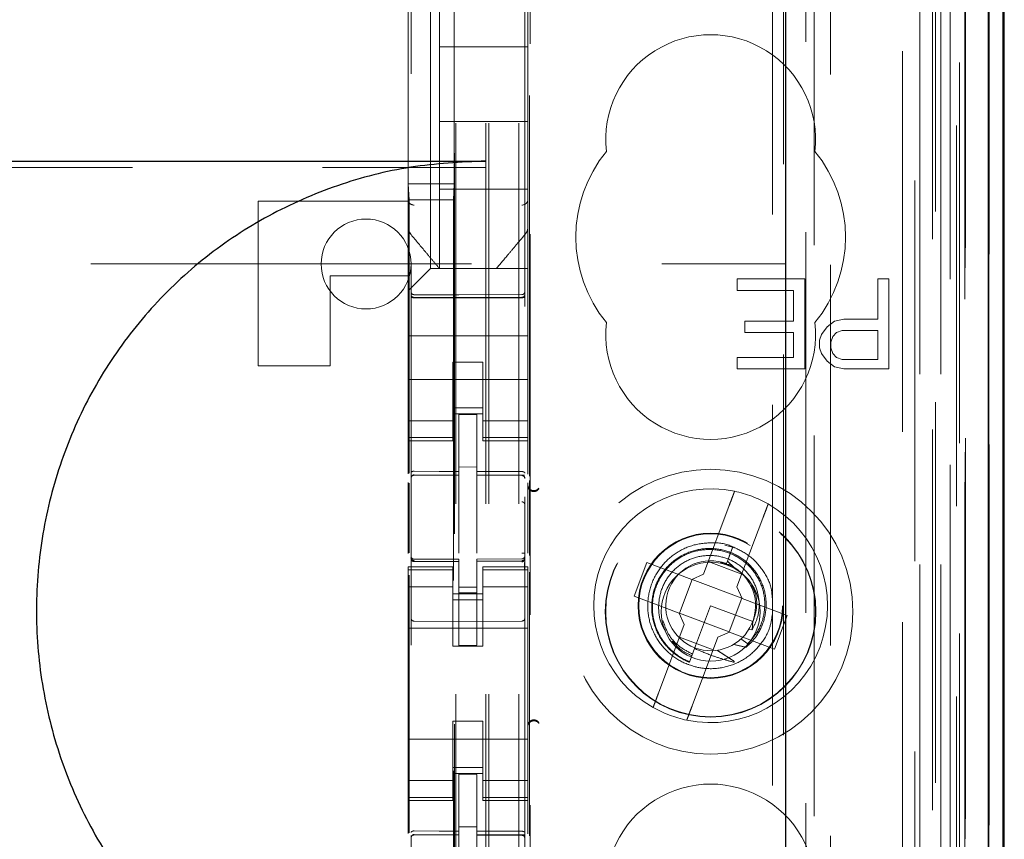
# Model space of a CAD drawing. Units: millimetres. Extents: x 11 to 205, y 5 to 292.
# Drawn here: x 91 to 95, y 153 to 156 of the extents above; entities that cross this region are included whole.
import ezdxf

# ---------------------------------------------------------------- set-up
doc = ezdxf.new("R2010")
doc.units = ezdxf.units.MM
doc.linetypes.add('HIDDEN', pattern=[1.905, 1.27, -0.635])

msp = doc.modelspace()

# ---------------------------------------------------------------- linework, layer by layer
at = {"color": 7, "linetype": 'HIDDEN', "lineweight": 18}
for p, q in [((92.8206, 131.5473), (92.8206, 236.5473)), ((92.9206, 131.5473), (92.9206, 236.5473)), ((92.7106, 131.5473), (92.7106, 212.1473)), ((94.3006, 198.47), (94.3006, 131.5473)), ((94.2006, 192.1128), (94.2006, 131.5473)), ((92.8106, 131.5473), (92.8106, 166.6698)), ((94.4887, 161.2601), (94.4887, 131.5398)), ((94.2422, 161.2014), (94.2422, 136.2473)), ((93.9606, 160.9198), (93.9606, 136.2473)), ((92.5606, 159.0162), (92.5606, 136.0157)), ((92.9406, 136.0154), (92.9406, 159.0165)), ((94.3106, 158.5569), (94.3106, 131.5473)), ((94.3806, 131.5398), (94.3806, 158.5569)), ((94.259, 131.98), (94.259, 158.5181)), ((94.329, 131.98), (94.329, 158.5181)), ((94.409, 136.0398), (94.409, 158.5198)), ((94.489, 136.0398), (94.489, 158.5198)), ((94.4091, 136.0648), (94.4091, 158.4948)), ((92.7056, 137.1623), (92.7056, 158.4523)), ((94.3594, 136.1067), (94.3594, 158.4529)), ((93.9065, 158.4449), (93.9065, 150.7373)), ((94.3595, 136.1228), (94.3595, 158.4367)), ((94.4106, 158.4367), (94.4106, 136.1228)), ((94.4098, 136.1648), (94.4098, 158.3948)), ((94.41, 158.3698), (94.41, 136.1898)), ((94.49, 136.1898), (94.49, 158.3698)), ((94.3906, 137.4644), (94.3906, 158.1501)), ((93.7665, 138.2273), (93.7665, 157.3873)), ((92.9565, 154.4997), (92.9565, 156.8673)), ((92.9587, 138.7973), (92.9587, 156.8173)), ((93.8036, 156.8107), (93.8036, 138.8038)), ((93.8783, 138.8036), (93.8783, 156.811)), ((92.5516, 156.415), (92.5516, 155.475)), ((92.6256, 155.1923), (92.6256, 156.4223)), ((92.7047, 156.415), (92.7047, 155.475)), ((92.5506, 155.4229), (92.5506, 156.1917)), ((92.9506, 156.1917), (92.9506, 155.4229)), ((92.6556, 155.9323), (92.6556, 156.1573)), ((92.6556, 155.9323), (92.6556, 155.6823)), ((92.9506, 155.9323), (92.6556, 155.9323)), ((92.6556, 155.4573), (92.6556, 155.6823)), ((92.9506, 155.6823), (92.6556, 155.6823)), ((71.3106, 155.5289), (92.8106, 155.5289)), ((92.5516, 155.475), (92.7047, 155.475)), ((92.5516, 155.475), (92.5542, 155.4216)), ((92.7047, 155.475), (92.702, 155.4216)), ((92.6556, 155.4573), (92.6556, 155.1923)), ((92.9506, 155.4573), (92.6556, 155.4573)), ((92.0506, 154.8673), (92.0506, 155.4173)), ((92.0506, 155.4173), (92.5506, 155.4173)), ((92.5506, 155.3282), (92.5506, 155.4229)), ((92.5506, 155.4229), (92.5506, 155.4229)), ((92.702, 155.4216), (92.5542, 155.4216)), ((92.5542, 154.5095), (92.5542, 155.4216)), ((92.702, 155.4216), (92.702, 140.193)), ((92.9506, 155.4229), (92.9506, 155.3282)), ((92.5506, 155.1673), (92.5506, 155.3282)), ((92.9506, 155.3282), (92.9506, 155.3282)), ((92.9506, 155.1923), (92.9506, 155.3282)), ((92.5576, 155.3089), (92.5576, 155.3089)), ((80.0623, 155.2073), (93.8106, 155.2073)), ((92.5506, 155.1673), (92.2906, 155.1673)), ((92.2906, 155.1673), (92.2906, 154.8673)), ((92.5506, 155.1173), (92.5506, 155.1673)), ((92.6022, 155.1689), (92.574, 155.1407)), ((92.6022, 155.1689), (92.6256, 155.1923)), ((92.9506, 155.1923), (92.6256, 155.1923)), ((92.6556, 155.1923), (92.6556, 155.1923)), ((92.8456, 155.1923), (92.8456, 155.1923)), ((92.9506, 155.1923), (92.9506, 155.1689)), ((92.9506, 155.1689), (92.9506, 155.1407)), ((92.5506, 155.1173), (92.574, 155.1407)), ((92.9506, 155.1407), (92.9506, 155.0841)), ((93.6494, 155.1573), (93.6494, 155.119)), ((93.8744, 155.1573), (93.6494, 155.1573)), ((93.8744, 154.8573), (93.8744, 155.1573)), ((94.1181, 155.1573), (94.1181, 155.0232)), ((94.1556, 155.1573), (94.1181, 155.1573)), ((94.1556, 154.8573), (94.1556, 155.1573)), ((92.5506, 155.0841), (92.5506, 155.1173)), ((92.7206, 155.1041), (92.5706, 155.1049)), ((92.9307, 155.1052), (92.7206, 155.1041)), ((93.6494, 155.119), (93.8369, 155.119)), ((93.8369, 155.119), (93.8369, 155.0169)), ((92.5506, 154.9673), (92.5506, 155.0841)), ((92.5706, 155.0959), (92.7206, 155.0951)), ((92.7206, 155.0951), (92.9307, 155.0962)), ((92.9506, 154.9673), (92.9506, 155.0841)), ((93.8369, 155.0169), (93.6744, 155.0169)), ((93.6744, 155.0169), (93.6744, 154.9786)), ((93.9744, 155.0169), (93.9494, 154.9977)), ((94.0056, 155.0232), (93.9744, 155.0169)), ((94.1181, 155.0232), (94.0056, 155.0232)), ((92.5506, 154.9673), (92.9506, 154.9673)), ((92.5506, 154.9107), (92.5506, 154.9673)), ((92.9506, 154.9107), (92.9506, 154.9673)), ((93.6744, 154.9786), (93.8369, 154.9786)), ((93.8369, 154.9786), (93.8369, 154.8956)), ((93.9306, 154.9722), (93.9244, 154.953)), ((93.9494, 154.9977), (93.9306, 154.9722)), ((93.9681, 154.9658), (93.9806, 154.9786)), ((93.9806, 154.9786), (93.9994, 154.9849)), ((93.9994, 154.9849), (94.1181, 154.9849)), ((94.1181, 154.9849), (94.1181, 154.8892)), ((93.9244, 154.953), (93.9244, 154.9275)), ((93.9619, 154.9466), (93.9681, 154.9658)), ((93.9619, 154.9275), (93.9619, 154.9466)), ((92.5506, 154.8541), (92.5506, 154.9107)), ((92.9506, 154.9107), (92.9506, 154.8541)), ((93.9244, 154.9275), (93.9306, 154.9083)), ((93.9306, 154.9083), (93.9494, 154.8828)), ((93.9681, 154.9083), (93.9619, 154.9275)), ((93.9806, 154.8956), (93.9681, 154.9083)), ((92.7006, 154.8797), (92.8006, 154.8797)), ((92.7006, 154.8541), (92.7006, 154.8797)), ((92.8006, 154.8797), (92.8006, 154.8541)), ((93.6494, 154.8956), (93.6494, 154.8573)), ((93.8369, 154.8956), (93.6494, 154.8956)), ((93.9494, 154.8828), (93.9744, 154.8637)), ((93.9994, 154.8892), (93.9806, 154.8956)), ((94.1181, 154.8892), (93.9994, 154.8892)), ((92.0506, 154.8673), (92.2906, 154.8673)), ((92.5506, 154.8541), (92.5506, 154.7528)), ((92.7006, 154.7528), (92.7006, 154.8541)), ((92.8006, 154.7528), (92.8006, 154.8541)), ((92.9506, 154.8541), (92.9506, 154.7528)), ((93.6494, 154.8573), (93.8744, 154.8573)), ((93.9744, 154.8637), (94.0056, 154.8573)), ((94.0056, 154.8573), (94.1556, 154.8573)), ((92.5506, 154.8223), (92.9506, 154.8223)), ((92.5506, 154.6533), (92.5506, 154.7528)), ((92.7006, 154.7528), (92.7006, 154.6533)), ((92.8006, 154.6533), (92.8006, 154.7528)), ((92.9506, 154.7528), (92.9506, 154.6533)), ((92.8006, 154.7273), (92.7006, 154.7273)), ((92.7006, 154.7073), (92.8006, 154.7073)), ((92.7806, 154.7048), (92.7206, 154.7051)), ((92.7206, 154.5154), (92.7206, 154.7051)), ((92.7806, 154.5153), (92.7806, 154.7048)), ((92.7006, 154.6837), (92.5506, 154.6837)), ((92.8006, 154.6837), (92.9506, 154.6837)), ((92.5506, 154.628), (92.5506, 154.6533)), ((92.7006, 154.628), (92.7006, 154.6533)), ((92.8006, 154.628), (92.8006, 154.6533)), ((92.9506, 154.628), (92.9506, 154.6533)), ((92.7006, 154.628), (92.5506, 154.628)), ((92.5506, 154.6173), (92.5506, 154.628)), ((92.5506, 154.5075), (92.5506, 154.6173)), ((92.5506, 154.6173), (92.7006, 154.6173)), ((92.7006, 154.628), (92.7006, 154.6173)), ((92.8006, 154.628), (92.9506, 154.628)), ((92.8006, 154.6173), (92.8006, 154.628)), ((92.8006, 154.6173), (92.9506, 154.6173)), ((92.9506, 154.628), (92.9506, 154.6173)), ((92.9506, 154.5067), (92.9506, 154.6173)), ((92.7806, 154.5298), (92.7206, 154.5301)), ((92.7206, 154.5154), (92.7206, 154.5026)), ((92.7806, 154.5153), (92.7806, 154.5023)), ((92.5506, 154.2417), (92.5506, 154.4784)), ((92.5542, 154.2436), (92.5542, 154.4765)), ((92.5706, 154.5039), (92.5705, 154.5031)), ((92.5706, 154.5031), (92.7206, 154.5033)), ((92.5706, 154.5026), (92.7206, 154.5026)), ((92.7206, 154.4148), (92.7206, 154.5026)), ((92.9131, 154.5027), (92.7806, 154.5034)), ((92.7806, 154.4145), (92.7806, 154.5023)), ((92.7806, 154.5023), (92.9307, 154.5015)), ((92.9389, 154.5026), (92.9131, 154.5027)), ((92.9307, 154.5019), (92.9307, 154.5022)), ((92.9506, 154.2421), (92.9506, 154.4777)), ((92.9565, 154.2351), (92.9565, 154.4847)), ((92.7206, 154.2424), (92.7206, 154.4148)), ((92.7806, 154.4148), (92.7806, 154.2424)), ((93.6225, 154.4016), (93.5362, 154.1727)), ((93.6485, 154.1303), (93.7348, 154.3593)), ((93.6417, 154.2599), (93.6076, 154.2695)), ((93.6347, 154.2638), (93.6168, 154.2162)), ((93.6229, 154.2326), (93.6347, 154.2638)), ((92.5603, 154.2265), (92.5611, 154.2227)), ((92.5606, 154.2259), (92.5606, 154.2273)), ((92.5606, 154.2259), (92.5606, 154.2259)), ((92.5705, 154.2151), (92.5706, 154.2172)), ((92.7206, 154.2226), (92.5706, 154.2226)), ((92.7206, 154.2151), (92.5706, 154.2159)), ((92.5706, 154.2159), (92.5706, 154.2159)), ((92.5706, 154.2159), (92.7206, 154.2151)), ((92.7206, 154.2226), (92.7206, 154.2151)), ((92.7206, 153.9351), (92.7206, 154.2151)), ((92.7206, 154.2151), (92.7206, 154.2151)), ((92.9307, 154.2237), (92.7806, 154.2229)), ((92.7806, 154.2229), (92.7806, 154.2153)), ((92.9307, 154.2162), (92.7806, 154.2154)), ((92.7806, 153.9354), (92.7806, 154.2153)), ((92.9307, 154.2174), (92.9307, 154.2157)), ((92.9307, 154.2162), (92.9307, 154.2162)), ((92.9406, 154.2278), (92.9406, 154.2262)), ((92.9406, 154.2262), (92.9406, 154.2262)), ((93.3479, 154.2116), (93.3055, 154.0993)), ((93.4976, 154.1552), (93.3479, 154.2116)), ((93.552, 154.2144), (93.6642, 154.1721)), ((93.613, 154.2064), (93.5924, 154.2122)), ((93.6168, 154.2162), (93.6135, 154.2076)), ((93.6393, 154.195), (93.6168, 154.2162)), ((92.5506, 154.1866), (92.5506, 154.1973)), ((92.7006, 154.1973), (92.5506, 154.1973)), ((92.7006, 154.1866), (92.5506, 154.1866)), ((92.5506, 154.1613), (92.5506, 154.1866)), ((92.5606, 154.0451), (92.5606, 154.1859)), ((92.7006, 154.1973), (92.7006, 154.1866)), ((92.7006, 154.1613), (92.7006, 154.1866)), ((92.8006, 154.1866), (92.8006, 154.1973)), ((92.9506, 154.1973), (92.8006, 154.1973)), ((92.8006, 154.1866), (92.9506, 154.1866)), ((92.8006, 154.1613), (92.8006, 154.1866)), ((92.9406, 154.1862), (92.9406, 154.0451)), ((92.9506, 154.1973), (92.9506, 154.1866)), ((92.9506, 154.1613), (92.9506, 154.1866)), ((92.9565, 153.2997), (92.9565, 154.1788)), ((92.5506, 154.0618), (92.5506, 154.1613)), ((92.5542, 153.3095), (92.5542, 154.1696)), ((92.7006, 154.1613), (92.7006, 154.0618)), ((92.8006, 154.0618), (92.8006, 154.1613)), ((92.9506, 154.1613), (92.9506, 154.0618)), ((93.4991, 154.1546), (93.4568, 154.0423)), ((93.4976, 154.1552), (93.5362, 154.1727)), ((93.4991, 154.1546), (93.4985, 154.1556)), ((93.6644, 154.0923), (93.4991, 154.1546)), ((92.7006, 154.1308), (92.5506, 154.1308)), ((92.7806, 154.1297), (92.7206, 154.1293)), ((92.8006, 154.1308), (92.9506, 154.1308)), ((93.6485, 154.1303), (93.666, 154.0917)), ((92.7006, 154.1073), (92.8006, 154.1073)), ((92.8006, 154.0873), (92.7006, 154.0873)), ((92.7806, 154.1104), (92.7206, 154.1101)), ((93.3055, 154.0993), (93.4552, 154.0429)), ((93.6221, 153.98), (93.6644, 154.0923)), ((93.6644, 154.0923), (93.6656, 154.0926)), ((93.8157, 154.0352), (93.666, 154.0917)), ((92.5506, 154.0618), (92.5506, 153.5528)), ((92.7006, 153.9323), (92.7006, 154.0618)), ((92.8006, 153.9323), (92.8006, 154.0618)), ((92.9506, 154.0618), (92.9506, 153.5528)), ((93.5606, 154.0673), (93.5068, 153.9245)), ((93.701, 154.0144), (93.5606, 154.0673)), ((92.7206, 154.0151), (92.5706, 154.0159)), ((92.9307, 154.0162), (92.7206, 154.0151)), ((93.4727, 154.0042), (93.4552, 154.0429)), ((93.4568, 154.0423), (93.4557, 154.0419)), ((93.4568, 154.0423), (93.6221, 153.98)), ((93.7734, 153.9229), (93.8157, 154.0352)), ((92.5506, 153.9923), (92.9506, 153.9923)), ((93.4727, 154.0042), (93.3864, 153.7753)), ((93.6881, 153.9882), (93.6984, 153.9864)), ((93.7009, 154.0104), (93.6997, 154.0111)), ((93.5693, 153.9202), (93.457, 153.9625)), ((93.4987, 153.733), (93.585, 153.9619)), ((93.6237, 153.9794), (93.585, 153.9619)), ((93.6221, 153.98), (93.6227, 153.979)), ((93.6237, 153.9794), (93.7734, 153.9229)), ((93.6844, 153.9407), (93.6616, 153.9563)), ((92.7006, 153.9323), (92.8006, 153.9323)), ((92.7806, 153.9354), (92.7206, 153.9351)), ((93.5068, 153.9245), (93.4896, 153.8789)), ((93.4868, 153.8714), (93.4865, 153.8708)), ((93.4869, 153.8718), (93.4868, 153.8714)), ((92.7006, 153.6823), (92.8006, 153.6823)), ((92.7006, 153.5528), (92.7006, 153.6823)), ((92.8006, 153.5528), (92.8006, 153.6823)), ((92.5506, 153.6223), (92.9506, 153.6223)), ((92.5506, 153.4533), (92.5506, 153.5528)), ((92.7006, 153.5528), (92.7006, 153.4533)), ((92.8006, 153.5273), (92.7006, 153.5273)), ((92.8006, 153.4533), (92.8006, 153.5528)), ((92.9506, 153.5528), (92.9506, 153.4533)), ((92.7006, 153.5073), (92.8006, 153.5073)), ((92.7806, 153.5048), (92.7206, 153.5051)), ((92.7206, 153.3154), (92.7206, 153.5051)), ((92.7806, 153.3153), (92.7806, 153.5048)), ((92.7006, 153.4837), (92.5506, 153.4837)), ((92.8006, 153.4837), (92.9506, 153.4837)), ((92.5506, 153.428), (92.5506, 153.4533)), ((92.7006, 153.428), (92.5506, 153.428)), ((92.5506, 153.4173), (92.5506, 153.428)), ((92.7006, 153.428), (92.7006, 153.4533)), ((92.7006, 153.428), (92.7006, 153.4173)), ((92.8006, 153.428), (92.8006, 153.4533)), ((92.8006, 153.428), (92.9506, 153.428)), ((92.8006, 153.4173), (92.8006, 153.428)), ((92.9506, 153.428), (92.9506, 153.4533)), ((92.9506, 153.428), (92.9506, 153.4173)), ((92.5506, 153.3075), (92.5506, 153.4173)), ((92.5506, 153.4173), (92.7006, 153.4173)), ((92.8006, 153.4173), (92.9506, 153.4173)), ((92.9506, 153.3067), (92.9506, 153.4173)), ((92.7806, 153.3302), (92.7206, 153.3301)), ((92.5706, 153.3039), (92.5705, 153.3031)), ((92.5706, 153.3031), (92.7206, 153.3033)), ((92.5706, 153.3026), (92.7206, 153.3026)), ((92.7206, 153.3154), (92.7206, 153.3026)), ((92.7206, 153.2148), (92.7206, 153.3026)), ((92.7806, 153.3153), (92.7806, 153.3023)), ((92.9131, 153.3027), (92.7806, 153.3034)), ((92.7806, 153.2145), (92.7806, 153.3023)), ((92.7806, 153.3023), (92.9307, 153.3015)), ((92.9389, 153.3026), (92.9131, 153.3027)), ((92.9307, 153.3019), (92.9307, 153.3022))]:
    msp.add_line(p, q, dxfattribs=at)
at = {"color": 7, "linetype": 'Continuous', "lineweight": 25}
for p, q in [((94.5377, 161.3453), (94.5377, 131.5398)), ((94.4862, 161.2453), (94.4862, 131.5398)), ((94.5362, 161.2453), (94.5362, 131.5398)), ((93.8106, 160.7698), (93.8106, 136.4962)), ((94.5406, 136.1898), (94.5406, 158.3698)), ((71.3106, 155.5508), (92.8106, 155.5508))]:
    msp.add_line(p, q, dxfattribs=at)
at = {"color": 7, "linetype": 'HIDDEN', "lineweight": 18, "flags": 128}
for points in [[(92.5706, 155.0945), (92.6546, 155.0943), (92.7206, 155.0941)], [(92.7206, 155.0941), (92.8382, 155.0944), (92.9307, 155.0946)], [(92.5706, 154.5159), (92.6546, 154.5156), (92.7206, 154.5154)], [(92.7806, 154.5153), (92.8646, 154.515), (92.9307, 154.5148)], [(92.5706, 154.2148), (92.6546, 154.215), (92.7206, 154.2151)], [(92.7806, 154.2153), (92.8646, 154.2156), (92.9307, 154.2159)], [(92.5706, 153.3159), (92.6546, 153.3156), (92.7206, 153.3154)], [(92.7806, 153.3153), (92.8646, 153.315), (92.9307, 153.3148)]]:
    msp.add_lwpolyline(points, dxfattribs=at)
at = {"color": 7, "linetype": 'HIDDEN', "lineweight": 18}
for centre, radius in [((93.5606, 154.0473), 0.475), ((93.5606, 154.0473), 0.3515), ((93.5606, 154.0473), 0.3502), ((93.5606, 154.0673), 0.2423), ((93.5606, 154.0673), 0.24), ((93.5606, 154.0473), 0.165)]:
    msp.add_circle(centre, radius, dxfattribs=at)
for centre, radius, start, end in [((93.5606, 155.6223), 0.35, 353.5326, 186.4674), ((93.5606, 155.2973), 0.45, 140.6085, 219.3915), ((93.5606, 155.2973), 0.45, 320.6085, 39.3915), ((92.5702, 155.4234), 0.0195, 181.4112, 271.3496), ((92.9311, 155.4234), 0.0195, 268.6506, 358.5838), ((92.4106, 155.2073), 0.15, 0, 180), ((92.4106, 155.2073), 0.15, 180, 0), ((92.5706, 155.1149), 0.01, 180, 269.7), ((92.9306, 155.1152), 0.01, 270.3, 359.9995), ((93.5606, 154.9723), 0.35, 173.5326, 6.4674), ((92.5706, 154.4926), 0.01, 90, 180), ((92.9306, 154.4915), 0.01, 0, 89.7), ((92.9706, 154.4712), 0.02, 180.0022, 236.748), ((93.5606, 154.0673), 0.39, 78.1918, 240.492), ((93.5606, 154.0673), 0.39, 60.492, 78.1918), ((93.5606, 154.0673), 0.39, 258.1918, 60.492), ((92.5706, 154.2326), 0.01, 180, 270), ((92.9306, 154.2337), 0.01, 270.3, 0), ((93.5606, 154.0673), 0.15, 69.3419, 58.3409), ((92.5706, 154.0259), 0.01, 180, 269.6997), ((92.9306, 154.0262), 0.01, 270.3003, 0), ((93.5606, 154.0673), 0.39, 240.492, 258.1918), ((92.9706, 153.6634), 0.02, 123.2858, 179.9939), ((93.5606, 153.1223), 0.35, 353.5326, 186.4674), ((92.5706, 153.2926), 0.01, 90, 180), ((92.9306, 153.2915), 0.01, 0, 89.7)]:
    msp.add_arc(centre, radius, start, end, dxfattribs=at)
for start_param, end_param in [(4.919692, 5.060009), (4.565019, 4.641685), (4.187279, 4.205797)]:
    msp.add_ellipse((93.5385, 154.0087), major_axis=(0.0609, 0.1616), ratio=0.931982, start_param=start_param, end_param=end_param, dxfattribs=at)
at = {"color": 7, "linetype": 'Continuous', "lineweight": 25}
msp.add_open_spline([(92.8106, 155.5508), (92.7265, 155.5467), (92.5583, 155.5386), (92.313, 155.4747), (92.0821, 155.3735), (91.8717, 155.2352), (91.6887, 155.0631), (91.5369, 154.8633), (91.4216, 154.6403), (91.3439, 154.401), (91.3073, 154.1513), (91.3111, 153.8982), (91.3572, 153.6492), (91.443, 153.4111), (91.5679, 153.1918), (91.7269, 152.9969), (91.9169, 152.8328), (92.1312, 152.7022), (92.365, 152.6105), (92.5941, 152.559), (92.7442, 152.5533), (92.8106, 152.5508)], degree=3, knots=[0, 0, 0, 0, 0.053308, 0.106614, 0.159931, 0.213246, 0.2664, 0.319553, 0.37258, 0.425607, 0.478828, 0.532049, 0.585485, 0.63892, 0.692264, 0.745606, 0.798689, 0.851773, 0.90483, 0.957888, 1, 1, 1, 1], dxfattribs=at)
at = {"color": 7, "linetype": 'HIDDEN', "lineweight": 18}
for points, knots in [([(92.5576, 155.3089), (92.5559, 155.3114), (92.5518, 155.3172), (92.551, 155.3242), (92.5506, 155.3282)], [0, 0, 0, 0, 0.433837, 1, 1, 1, 1]), ([(92.9506, 155.3282), (92.9502, 155.3242), (92.9495, 155.3172), (92.9454, 155.3114), (92.9436, 155.3089)], [0, 0, 0, 0, 0.566167, 1, 1, 1, 1]), ([(92.552, 155.3267), (92.5524, 155.3234), (92.5531, 155.3169), (92.557, 155.3115), (92.559, 155.3088)], [0, 0, 0, 0, 0.499572, 1, 1, 1, 1]), ([(92.6556, 155.1923), (92.6485, 155.2007), (92.6336, 155.2184), (92.6003, 155.2581), (92.5742, 155.2892), (92.5576, 155.3089)], [0, 0, 0, 0, 0.2500994, 0.5236433, 1, 1, 1, 1]), ([(92.9436, 155.3089), (92.9332, 155.2966), (92.9138, 155.2734), (92.8792, 155.2323), (92.8585, 155.2077), (92.8456, 155.1923)], [0, 0, 0, 0, 0.300429, 0.563464, 1, 1, 1, 1]), ([(92.942, 155.309), (92.944, 155.3109), (92.948, 155.3148), (92.9494, 155.3203), (92.9502, 155.3231)], [0, 0, 0, 0, 0.488596, 1, 1, 1, 1]), ([(92.5606, 155.106), (92.5606, 155.1058), (92.5606, 155.1045), (92.5612, 155.102), (92.5629, 155.0993), (92.565, 155.0975), (92.5674, 155.0963), (92.5693, 155.096), (92.5706, 155.0959)], [0, 0, 0, 0, 0.0280851, 0.2495275, 0.4990777, 0.6359382, 0.7649687, 1, 1, 1, 1]), ([(92.5606, 155.0992), (92.5606, 155.0991), (92.5606, 155.0987), (92.5609, 155.0978), (92.5622, 155.0966), (92.5644, 155.0955), (92.5671, 155.0947), (92.5692, 155.0945), (92.5704, 155.0945), (92.5706, 155.0945)], [0, 0, 0, 0, 0.014131, 0.181867, 0.40135, 0.601257, 0.787729, 0.972533, 1, 1, 1, 1]), ([(92.9406, 155.1063), (92.9406, 155.1055), (92.9405, 155.1041), (92.9396, 155.1016), (92.9382, 155.0995), (92.9362, 155.0979), (92.9339, 155.0966), (92.9319, 155.0964), (92.9307, 155.0962)], [0, 0, 0, 0, 0.146279, 0.278414, 0.499522, 0.633238, 0.761183, 1, 1, 1, 1]), ([(92.9406, 155.0993), (92.9406, 155.0993), (92.9406, 155.0989), (92.9403, 155.098), (92.939, 155.0967), (92.9369, 155.0956), (92.9342, 155.0949), (92.932, 155.0946), (92.9308, 155.0946), (92.9307, 155.0946)], [0, 0, 0, 0, 0.014145, 0.181175, 0.400665, 0.600691, 0.787351, 0.97234, 1, 1, 1, 1]), ([(92.5706, 154.5159), (92.5696, 154.5159), (92.5675, 154.5158), (92.5648, 154.515), (92.5625, 154.5138), (92.561, 154.5124), (92.5606, 154.5112), (92.5606, 154.5107), (92.5606, 154.5106)], [0, 0, 0, 0, 0.183461, 0.366563, 0.559024, 0.774075, 0.9867, 1, 1, 1, 1]), ([(92.9307, 154.5148), (92.9317, 154.5148), (92.9337, 154.5147), (92.9365, 154.5139), (92.9387, 154.5127), (92.9402, 154.5112), (92.9406, 154.5101), (92.9406, 154.5095), (92.9406, 154.5095)], [0, 0, 0, 0, 0.183989, 0.367609, 0.56083, 0.776968, 0.986669, 1, 1, 1, 1]), ([(92.9506, 154.4681), (92.9509, 154.4655), (92.9515, 154.4606), (92.9553, 154.4548), (92.9598, 154.451), (92.9648, 154.4487), (92.9705, 154.4478), (92.9768, 154.4487), (92.9829, 154.4518), (92.9858, 154.4552), (92.9872, 154.4569)], [0, 0, 0, 0, 0.152784, 0.286896, 0.40226, 0.498811, 0.605238, 0.739959, 0.872195, 1, 1, 1, 1]), ([(92.9871, 154.4597), (92.9852, 154.4575), (92.9819, 154.4538), (92.9757, 154.4515), (92.9708, 154.451), (92.9668, 154.4514), (92.963, 154.4525), (92.9607, 154.4538), (92.9596, 154.4544)], [0, 0, 0, 0, 0.327699, 0.550758, 0.677032, 0.792343, 0.898985, 1, 1, 1, 1]), ([(93.6225, 154.4016), (93.6242, 154.406), (93.6279, 154.4158), (93.6332, 154.4298), (93.637, 154.4399), (93.6395, 154.4467), (93.6404, 154.4489), (93.6404, 154.449), (93.6404, 154.449)], [0, 0, 0, 0, 0.1794232, 0.3989209, 0.6160932, 0.7522316, 0.9630545, 1, 1, 1, 1]), ([(93.7527, 154.4067), (93.7526, 154.4065), (93.7525, 154.4062), (93.7512, 154.4028), (93.7484, 154.3954), (93.7437, 154.3827), (93.7389, 154.37), (93.7358, 154.362), (93.7348, 154.3593)], [0, 0, 0, 0, 0.119839, 0.248264, 0.461435, 0.674532, 0.889542, 1, 1, 1, 1]), ([(93.6345, 154.2631), (93.633, 154.2639), (93.612, 154.2755), (93.5636, 154.2796), (93.4973, 154.2715), (93.4362, 154.2408), (93.3882, 154.1933), (93.3573, 154.1327), (93.347, 154.0656), (93.3583, 153.9988), (93.3901, 153.9387), (93.4377, 153.8929), (93.4924, 153.866), (93.5518, 153.8546), (93.614, 153.8605), (93.6764, 153.8877), (93.7262, 153.933), (93.7587, 153.9859), (93.7642, 154.0235), (93.7665, 154.0391)], [0, 0, 0, 0, 0.004943, 0.069552, 0.134683, 0.198532, 0.263845, 0.327957, 0.392726, 0.457755, 0.521663, 0.586996, 0.646555, 0.69589, 0.761162, 0.824982, 0.890194, 0.954624, 1, 1, 1, 1]), ([(93.6785, 153.9288), (93.6822, 153.932), (93.7015, 153.9486), (93.7292, 153.9866), (93.7477, 154.0468), (93.7453, 154.1101), (93.7217, 154.1695), (93.6796, 154.2181), (93.6234, 154.2501), (93.5594, 154.2619), (93.4947, 154.2518), (93.4365, 154.2205), (93.3917, 154.1716), (93.3655, 154.11), (93.3611, 154.043), (93.3792, 153.9778), (93.4182, 153.922), (93.4593, 153.8918), (93.4848, 153.881), (93.4896, 153.8789)], [0, 0, 0, 0, 0.014723, 0.0767, 0.138674, 0.201341, 0.264321, 0.327614, 0.391559, 0.455496, 0.520369, 0.585234, 0.650811, 0.716684, 0.782887, 0.849727, 0.916574, 0.984346, 1, 1, 1, 1]), ([(93.4902, 153.8804), (93.4874, 153.8816), (93.4638, 153.8914), (93.4233, 153.9193), (93.3829, 153.9747), (93.3636, 154.04), (93.3675, 154.1074), (93.3934, 154.1693), (93.4385, 154.2183), (93.4969, 154.2492), (93.5618, 154.2585), (93.6256, 154.2455), (93.6808, 154.2121), (93.7211, 154.1624), (93.7424, 154.1025), (93.7418, 154.0398), (93.7222, 153.9825), (93.6964, 153.9539), (93.6844, 153.9407)], [0, 0, 0, 0, 0.009188, 0.079565, 0.148887, 0.218271, 0.286601, 0.354839, 0.422361, 0.489423, 0.556144, 0.621997, 0.687869, 0.752535, 0.817277, 0.881141, 0.944724, 1, 1, 1, 1]), ([(93.7665, 154.0914), (93.7657, 154.1028), (93.7633, 154.1362), (93.7365, 154.1871), (93.6924, 154.2363), (93.6533, 154.2549), (93.6347, 154.2638)], [0, 0, 0, 0, 0.14881, 0.436946, 0.731638, 1, 1, 1, 1]), ([(92.5706, 154.2148), (92.5696, 154.2149), (92.5677, 154.215), (92.565, 154.2159), (92.5628, 154.2173), (92.5611, 154.2192), (92.5606, 154.2208), (92.5606, 154.2217), (92.5606, 154.2217)], [0, 0, 0, 0, 0.168249, 0.336006, 0.515642, 0.72716, 0.988019, 1, 1, 1, 1]), ([(92.9377, 154.2166), (92.9372, 154.2162), (92.9362, 154.2153), (92.9343, 154.2145), (92.9325, 154.214), (92.9312, 154.214), (92.9306, 154.2139)], [0, 0, 0, 0, 0.262866, 0.520212, 0.767165, 1, 1, 1, 1]), ([(92.9406, 154.2228), (92.9406, 154.2228), (92.9406, 154.2218), (92.9401, 154.2202), (92.9383, 154.2183), (92.9361, 154.2169), (92.9335, 154.2161), (92.9316, 154.2159), (92.9307, 154.2159), (92.9307, 154.2159)], [0, 0, 0, 0, 0.0119956, 0.2851364, 0.4950468, 0.6740374, 0.8352566, 0.9966937, 1, 1, 1, 1]), ([(92.9399, 154.1858), (92.9399, 154.1883), (92.9399, 154.1931), (92.9399, 154.2), (92.9399, 154.2065), (92.9399, 154.2101), (92.9399, 154.2119)], [0, 0, 0, 0, 0.250059, 0.500079, 0.750059, 1, 1, 1, 1]), ([(93.6984, 153.9864), (93.7055, 154.0005), (93.7208, 154.0308), (93.7249, 154.084), (93.7115, 154.1379), (93.6804, 154.1848), (93.6354, 154.219), (93.581, 154.2364), (93.5236, 154.2349), (93.4695, 154.2142), (93.425, 154.1766), (93.3951, 154.1259), (93.3844, 154.0682), (93.3893, 154.0177), (93.4045, 153.9919), (93.4096, 153.9832)], [0, 0, 0, 0, 0.067338, 0.145063, 0.223794, 0.302431, 0.382463, 0.462509, 0.543478, 0.62495, 0.70681, 0.789648, 0.872423, 0.956569, 1, 1, 1, 1]), ([(93.6391, 154.1945), (93.6382, 154.1953), (93.6306, 154.2018), (93.6204, 154.2043), (93.6115, 154.2065)], [0, 0, 0, 0, 0.110474, 1, 1, 1, 1]), ([(93.6969, 154.1363), (93.7014, 154.1277), (93.714, 154.1032), (93.7163, 154.0579), (93.7059, 154.0257), (93.7009, 154.0104)], [0, 0, 0, 0, 0.223553, 0.628639, 1, 1, 1, 1]), ([(93.4999, 153.9062), (93.4854, 153.9136), (93.4537, 153.9298), (93.4177, 153.9693), (93.4064, 154.0028), (93.4014, 154.018)], [0, 0, 0, 0, 0.315119, 0.691553, 1, 1, 1, 1]), ([(93.4318, 153.9496), (93.4425, 153.9379), (93.4614, 153.9173), (93.4869, 153.9058), (93.4978, 153.9008)], [0, 0, 0, 0, 0.568433, 1, 1, 1, 1]), ([(93.5068, 153.9245), (93.525, 153.9169), (93.5571, 153.9034), (93.6015, 153.8888), (93.627, 153.8817), (93.6383, 153.8786)], [0, 0, 0, 0, 0.423496, 0.744657, 1, 1, 1, 1]), ([(93.6407, 153.8807), (93.6338, 153.8851), (93.6207, 153.8938), (93.6012, 153.9065), (93.5884, 153.9147), (93.582, 153.9188)], [0, 0, 0, 0, 0.352345, 0.676158, 1, 1, 1, 1]), ([(93.6375, 153.9385), (93.65, 153.9354), (93.6637, 153.9321), (93.6773, 153.9291), (93.6785, 153.9288)], [0, 0, 0, 0, 0.9107103, 1, 1, 1, 1]), ([(93.3685, 153.7279), (93.3685, 153.7279), (93.3686, 153.728), (93.3694, 153.7303), (93.3725, 153.7385), (93.3772, 153.7508), (93.3821, 153.7638), (93.3852, 153.7722), (93.3864, 153.7753)], [0, 0, 0, 0, 0.0246613, 0.2354382, 0.4463401, 0.6587549, 0.8736956, 1, 1, 1, 1]), ([(93.4987, 153.733), (93.4969, 153.7282), (93.4931, 153.7181), (93.4878, 153.704), (93.4835, 153.6928), (93.4812, 153.6865), (93.4809, 153.6858), (93.4808, 153.6855)], [0, 0, 0, 0, 0.1923703, 0.4118389, 0.6289122, 0.8430877, 1, 1, 1, 1]), ([(92.9872, 153.6777), (92.9857, 153.6794), (92.983, 153.6828), (92.9771, 153.6857), (92.9714, 153.6867), (92.9659, 153.6861), (92.9607, 153.6842), (92.9556, 153.6803), (92.9515, 153.6742), (92.9509, 153.6691), (92.9506, 153.6665)], [0, 0, 0, 0, 0.130149, 0.255709, 0.376679, 0.470536, 0.578781, 0.703141, 0.843567, 1, 1, 1, 1]), ([(92.9596, 153.6801), (92.9607, 153.6808), (92.963, 153.6821), (92.9668, 153.6832), (92.9706, 153.6835), (92.9757, 153.6831), (92.982, 153.6807), (92.9853, 153.6769), (92.9871, 153.6749)], [0, 0, 0, 0, 0.10114, 0.207847, 0.323171, 0.437256, 0.691226, 1, 1, 1, 1]), ([(92.5706, 153.3159), (92.5696, 153.3159), (92.5675, 153.3158), (92.5648, 153.315), (92.5625, 153.3138), (92.561, 153.3124), (92.5606, 153.3112), (92.5606, 153.3107), (92.5606, 153.3106)], [0, 0, 0, 0, 0.183461, 0.366563, 0.559024, 0.774075, 0.9867, 1, 1, 1, 1]), ([(92.9307, 153.3148), (92.9317, 153.3148), (92.9337, 153.3147), (92.9365, 153.3139), (92.9387, 153.3127), (92.9402, 153.3112), (92.9406, 153.3101), (92.9406, 153.3095), (92.9406, 153.3095)], [0, 0, 0, 0, 0.1839889, 0.3676093, 0.5608298, 0.7769685, 0.9866687, 1, 1, 1, 1])]:
    msp.add_open_spline(points, degree=3, knots=knots, dxfattribs=at)
for points in [[(92.5606, 154.4928), (92.5608, 154.4941), (92.5611, 154.4967), (92.5634, 154.4999), (92.5666, 154.5022), (92.5693, 154.5025), (92.5706, 154.5027)], [(92.5607, 154.4932), (92.5608, 154.4945), (92.5611, 154.4972), (92.5633, 154.5007), (92.5666, 154.5032), (92.5692, 154.5037), (92.5706, 154.5039)], [(92.9406, 154.4923), (92.9405, 154.4936), (92.9402, 154.4962), (92.9379, 154.4994), (92.9346, 154.5017), (92.932, 154.5021), (92.9307, 154.5022)], [(92.9406, 154.492), (92.9405, 154.4933), (92.9402, 154.4959), (92.9379, 154.4991), (92.9346, 154.5014), (92.932, 154.5017), (92.9307, 154.5019)], [(92.9406, 154.4041), (92.9404, 154.4054), (92.9401, 154.4079), (92.9377, 154.4111), (92.9345, 154.4133), (92.9319, 154.4136), (92.9306, 154.4137)], [(92.5606, 154.2273), (92.5608, 154.226), (92.5611, 154.2235), (92.5634, 154.2203), (92.5667, 154.2181), (92.5693, 154.2178), (92.5706, 154.2177)], [(92.5607, 154.2259), (92.5608, 154.2245), (92.5611, 154.2219), (92.5633, 154.2184), (92.5665, 154.2159), (92.5692, 154.2154), (92.5705, 154.2151)], [(92.9406, 154.2424), (92.9406, 154.2424), (92.9406, 154.2424), (92.9401, 154.2424), (92.9393, 154.2424), (92.938, 154.2424), (92.9365, 154.2424), (92.9347, 154.2424), (92.9327, 154.2424), (92.9313, 154.2424), (92.9306, 154.2424)], [(92.9406, 154.2278), (92.9404, 154.2265), (92.9402, 154.2239), (92.9379, 154.2205), (92.9347, 154.218), (92.932, 154.2176), (92.9307, 154.2174)], [(92.9406, 154.2262), (92.9405, 154.2249), (92.9402, 154.2223), (92.9379, 154.219), (92.9346, 154.2167), (92.932, 154.2163), (92.9307, 154.2162)], [(92.5606, 153.2928), (92.5608, 153.2941), (92.5611, 153.2967), (92.5634, 153.2999), (92.5666, 153.3022), (92.5693, 153.3025), (92.5706, 153.3027)], [(92.5607, 153.2932), (92.5608, 153.2945), (92.5611, 153.2972), (92.5633, 153.3007), (92.5666, 153.3032), (92.5692, 153.3037), (92.5706, 153.3039)], [(92.9406, 153.2923), (92.9405, 153.2936), (92.9402, 153.2962), (92.9379, 153.2994), (92.9346, 153.3017), (92.932, 153.3021), (92.9307, 153.3022)], [(92.9406, 153.292), (92.9405, 153.2933), (92.9402, 153.2959), (92.9379, 153.2991), (92.9346, 153.3014), (92.932, 153.3017), (92.9307, 153.3019)]]:
    msp.add_open_spline(points, degree=3, dxfattribs=at)

doc.saveas('drawing.dxf')
